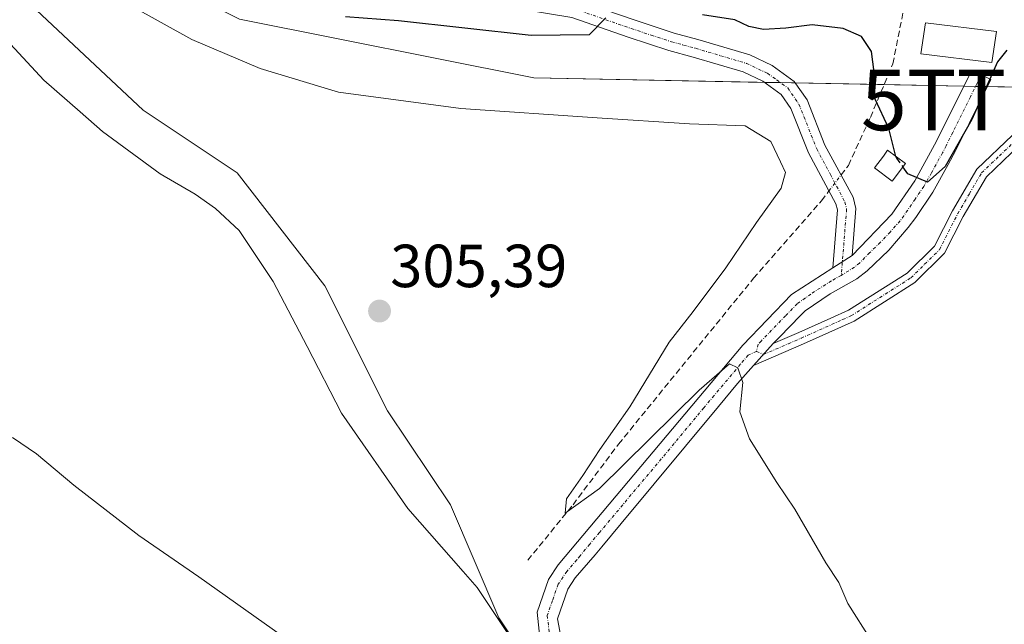
# Model space of a CAD drawing. Units: metres. Extents: x 619089 to 622581, y 4646159 to 4648531.
# Drawn here: x 621014 to 621176, y 4647686 to 4647786 of the extents above; entities that cross this region are included whole.
import ezdxf
from ezdxf.enums import TextEntityAlignment as Align

# ---------------------------------------------------------------- set-up
doc = ezdxf.new("R2010")
doc.units = ezdxf.units.M
doc.header["$MEASUREMENT"] = 0
doc.linetypes.add('TRAZO_Y_PUNTO', pattern=[1, 0.5, -0.25, 0, -0.25])
doc.linetypes.add('TRAZOSX2', pattern=[1.5, 1, -0.5])
doc.layers.get('0').update_dxf_attribs({"lineweight": 5})
for name, color, linetype, lineweight in [('Camino', 19, 'Continuous', 0), ('Camino Cxs', 19, 'Continuous', 0), ('Camino eje', 39, 'TRAZO_Y_PUNTO', 13), ('Carátula', 7, 'Continuous', 5), ('Corriente artificial lineal', 5, 'TRAZOSX2', 13), ('Corriente artificial lineal oculto', 135, 'TRAZO_Y_PUNTO', 13), ('Cultivos herbáceos CxS', 92, 'Continuous', 0), ('Curva de nivel maestra', 36, 'Continuous', 30), ('Curva de nivel maestra oculto', 36, 'TRAZOSX2', 30), ('Curva de nivel normal', 36, 'Continuous', 0), ('Edificación', 1, 'Continuous', 13), ('Edificación Cxs', 1, 'Continuous', 13), ('Municipio', 9, 'Continuous', 13), ('Municipio CxS', 142, 'Continuous', 0), ('Pista no pavimentada', 254, 'Continuous', 13), ('Pista no pavimentada Cxs', 254, 'Continuous', 0), ('Pista pavimentada eje', 135, 'TRAZO_Y_PUNTO', 0), ('Punto de cota en terreno', 7, 'Continuous', 0), ('Rótulo de punto de cota en terreno', 19, 'Continuous', 0), ('Suelo desnudo', 252, 'Continuous', 0), ('Suelo desnudo CxS', 43, 'Continuous', 0), ('Torre de tendido puntual', 7, 'Continuous', 0)]:
    doc.layers.add(name, color=color, linetype=linetype, lineweight=lineweight)
doc.styles.add('Arial', font='txt', dxfattribs={"height": 0.2})

# ---------------------------------------------------------------- blocks, each defined once
blk = doc.blocks.new('*U152')
at = {"layer": 'Cultivos herbáceos CxS', "color": 92, "linetype": 'Continuous', "lineweight": 0}
blk.add_polyline3d([(621097.6, 4647680.56, 307.48), (621093.06, 4647687.35, 307.1), (621085.08, 4647705.95, 305.65), (621074.76, 4647721.44, 305.64), (621064.43, 4647742.08, 305.51), (621049.98, 4647760.66, 305.54), (621034.5, 4647770.99, 305.74), (621016.95, 4647787.5, 305.51), (621002.49, 4647807.12, 304.94), (620996.86, 4647817.45, 304.44), (621014.53, 4647805.84, 302.96), (621033.09, 4647794.64, 302.05), (621050.35, 4647785.97, 302.05), (621098.82, 4647776.32, 302.5), (621254.42, 4647773.31, 298.78), (621291.96, 4647768.7, 297.81), (621310.54, 4647755.6, 297.37), (621321.47, 4647742.87, 298.15), (621326.31, 4647734.28, 298.99), (621368.56, 4647641.12, 297.93)], dxfattribs=at)
blk = doc.blocks.new('*U156')
at = {"layer": 'Cultivos herbáceos CxS', "color": 92, "linetype": 'Continuous', "lineweight": 0}
blk.add_polyline3d([(620941.72, 4647892.49, 305.23), (620948.58, 4647876.72, 304.97), (620948.89, 4647876.05, 305.01), (620948.89, 4647876.04, 305.01), (620948.89, 4647876.04, 305.01), (620955.83, 4647860.83, 306.24), (620962.53, 4647847.34, 308.09), (620963.86, 4647844.87, 308.03), (620990.83, 4647821.41, 305.45), (620996.86, 4647817.45, 304.44), (621002.49, 4647807.12, 304.94), (621016.95, 4647787.5, 305.51), (621034.5, 4647770.99, 305.74), (621049.98, 4647760.66, 305.54), (621064.43, 4647742.08, 305.51), (621074.76, 4647721.44, 305.64), (621085.08, 4647705.95, 305.65), (621093.06, 4647687.35, 307.1), (621097.6, 4647680.56, 307.48)], dxfattribs=at)
blk = doc.blocks.new('*U164')
at = {"layer": 'Curva de nivel normal', "color": 36, "linetype": 'Continuous', "lineweight": 0}
blk.add_polyline3d([(621062.17, 4647680.96, 310), (621043.65, 4647694.1, 310), (621033.79, 4647700.91, 310), (621023.09, 4647709.21, 310), (621016.95, 4647714.4, 310), (621012.96, 4647717.08, 310)], dxfattribs=at)
blk = doc.blocks.new('*U166')
at = {"layer": 'Curva de nivel normal', "color": 36, "linetype": 'Continuous', "lineweight": 0}
blk.add_polyline3d([(621154.41, 4647683.54, 305), (621150.56, 4647689.69, 305), (621149.03, 4647693.15, 305), (621146.93, 4647696.39, 305), (621141.82, 4647705.28, 305), (621138.85, 4647709.64, 305), (621134.36, 4647716.83, 305), (621132.74, 4647721.32, 305), (621133.26, 4647726.11, 305), (621132.43, 4647728.56, 305), (621131.05, 4647729.23, 305), (621126.07, 4647724.89, 305), (621109.63, 4647708.65, 305), (621103.98, 4647704.59, 305), (621104.22, 4647706.98, 305), (621106.92, 4647710.78, 305), (621109.69, 4647715.11, 305), (621114.64, 4647722.11, 305), (621121.11, 4647732.78, 305), (621125.09, 4647737.84, 305), (621130.46, 4647745.04, 305), (621135.48, 4647752.51, 305), (621139.55, 4647758.12, 305), (621140.27, 4647760.72, 305), (621139.47, 4647762.46, 305), (621137.85, 4647765.85, 305), (621133.61, 4647768.43, 305), (621124.47, 4647768.77, 305), (621109.28, 4647769.74, 305), (621086.81, 4647771.25, 305), (621066.65, 4647773.97, 305), (621053.74, 4647777.85, 305), (621042.54, 4647782.64, 305), (621027.34, 4647791.12, 305)], dxfattribs=at)
blk = doc.blocks.new('5PATER')
at = {"layer": 'Carátula', "linetype": 'Continuous', "lineweight": 5}
h = blk.add_hatch(color=250, dxfattribs=at)
edge = h.paths.add_edge_path()
edge.add_ellipse((0, 0.01), major_axis=(-1.33, -1.34), ratio=0.999422, start_angle=0, end_angle=360)
blk = doc.blocks.new('5TTEND')
blk.add_text('5TTEND', height=10).set_placement((0, 0), align=Align.MIDDLE_CENTER)

msp = doc.modelspace()

# ---------------------------------------------------------------- linework, layer by layer
at = {"layer": 'Camino', "color": 19, "linetype": 'Continuous', "lineweight": 0}
for points in [[(620964.31, 4647888.7, 297.06), (620974.27, 4647877.38, 297.21), (620987.25, 4647862.4, 297.42), (621004.81, 4647840.73, 297.27), (621020.84, 4647823.02, 296.96), (621030.5, 4647814.6, 296.95), (621036.72, 4647810.16, 297.11), (621048.8, 4647803.05, 296.93), (621060.08, 4647798.09, 296.88), (621070.51, 4647794.85, 297.21), (621082.69, 4647792.68, 296.68), (621090.12, 4647791.76, 296.85), (621105.84, 4647789.18, 298.19), (621115.34, 4647785.86, 300.06), (621121.92, 4647783.7, 301.71), (621125.86, 4647782.63, 302.05), (621134.37, 4647780.11, 302.69), (621138.06, 4647778.37, 303.58), (621141.72, 4647775.74, 303.59), (621143.82, 4647772.69, 303.43), (621146.77, 4647765.24, 303.13), (621151.39, 4647756.67, 302.55), (621151.84, 4647754.8, 302.4), (621151.22, 4647747.06, 302.47)], [(621148.05, 4647745.01, 302.81), (621148.81, 4647754.57, 302.44), (621148.57, 4647755.58, 302.54), (621144.04, 4647763.97, 303.45), (621141.15, 4647771.26, 303.61), (621139.54, 4647773.6, 303.56), (621136.53, 4647775.77, 303.54), (621133.29, 4647777.3, 303.47), (621125.04, 4647779.75, 302.52), (621121.06, 4647780.82, 302.05), (621114.38, 4647783.02, 300.95), (621105.1, 4647786.26, 298.94), (621089.7, 4647788.79, 297.71), (621082.25, 4647789.71, 297.37), (621069.8, 4647791.93, 297.73), (621059.02, 4647795.27, 297.35), (621047.43, 4647800.37, 297.49), (621035.08, 4647807.64, 297.82), (621028.64, 4647812.24, 297.61), (621018.73, 4647820.88, 297.56), (621002.53, 4647838.77, 297.71), (620984.95, 4647860.47, 297.93), (620972.01, 4647875.41, 297.69), (620962.03, 4647886.75, 297.74)], [(621138.26, 4647732.53, 304.3), (621142.44, 4647734.34, 304.09), (621147.75, 4647736.72, 303.73), (621150.64, 4647738.02, 303.6), (621160.28, 4647744.16, 302.97), (621164.82, 4647748.61, 302.76), (621167.76, 4647754.43, 302.17), (621171.76, 4647761.29, 302.16), (621177.64, 4647766.88, 302.14)], [(621178.85, 4647765.27, 302.25), (621173.34, 4647760.04, 302.28), (621169.52, 4647753.47, 302.42), (621166.46, 4647747.41, 303.21), (621161.54, 4647742.58, 303.29), (621151.59, 4647736.25, 303.82), (621143.25, 4647732.51, 304.25), (621134.98, 4647728.94, 304.66)], [(621151.22, 4647747.06, 302.47), (621148.05, 4647745.01, 302.81)], [(621134.98, 4647728.94, 304.66), (621138.26, 4647732.53, 304.3)]]:
    msp.add_polyline3d(points, dxfattribs=at)
at = {"layer": 'Camino Cxs', "color": 19, "linetype": 'Continuous', "lineweight": 0}
for points in [[(621105.84, 4647789.18, 298.19), (621115.34, 4647785.86, 300.06), (621121.92, 4647783.7, 301.71), (621125.86, 4647782.63, 302.05), (621134.37, 4647780.11, 302.69), (621138.06, 4647778.37, 303.58), (621141.72, 4647775.74, 303.59), (621143.82, 4647772.69, 303.43), (621146.77, 4647765.24, 303.13), (621151.39, 4647756.67, 302.55), (621151.84, 4647754.8, 302.4), (621151.22, 4647747.06, 302.47), (621151.22, 4647747.06, 302.47), (621148.05, 4647745.01, 302.81), (621148.81, 4647754.57, 302.44), (621148.57, 4647755.58, 302.54), (621144.04, 4647763.97, 303.45), (621141.15, 4647771.26, 303.61), (621139.54, 4647773.6, 303.56), (621136.53, 4647775.77, 303.54), (621133.29, 4647777.3, 303.47), (621125.04, 4647779.75, 302.52), (621121.06, 4647780.82, 302.05), (621114.38, 4647783.02, 300.95), (621105.1, 4647786.26, 298.94)], [(621178.85, 4647765.27, 302.25), (621173.34, 4647760.04, 302.28), (621169.52, 4647753.47, 302.42), (621166.46, 4647747.41, 303.21), (621161.54, 4647742.58, 303.29), (621151.59, 4647736.25, 303.82), (621143.25, 4647732.51, 304.25), (621134.98, 4647728.94, 304.66), (621134.98, 4647728.94, 304.66), (621138.26, 4647732.53, 304.3), (621142.44, 4647734.34, 304.09), (621147.75, 4647736.72, 303.73), (621150.64, 4647738.02, 303.6), (621160.28, 4647744.16, 302.97), (621164.82, 4647748.61, 302.76), (621167.76, 4647754.43, 302.17), (621171.76, 4647761.29, 302.16), (621177.64, 4647766.88, 302.14)]]:
    msp.add_polyline3d(points, dxfattribs=at)
at = {"layer": 'Camino eje', "color": 39, "linetype": 'TRAZO_Y_PUNTO', "lineweight": 13}
for points in [[(621105.47, 4647787.72, 298.66), (621114.86, 4647784.44, 300.52), (621118.15, 4647783.36, 301.41), (621121.49, 4647782.26, 301.94), (621123.48, 4647781.73, 302.09), (621125.45, 4647781.19, 302.3), (621129.58, 4647779.97, 302.87), (621133.83, 4647778.71, 303.36), (621137.3, 4647777.07, 303.55), (621138.8, 4647775.99, 303.58), (621140.63, 4647774.67, 303.59), (621142.49, 4647771.98, 303.52), (621145.41, 4647764.61, 303.33), (621147.67, 4647760.41, 302.85), (621150.04, 4647755.87, 302.55), (621150.33, 4647754.69, 302.47), (621149.45, 4647743.76, 302.78)], [(621135.5, 4647731.26, 304.41), (621136.62, 4647730.74, 304.45), (621140.76, 4647732.52, 304.25), (621142.85, 4647733.43, 304.22), (621149.67, 4647736.49, 303.79), (621151.12, 4647737.14, 303.72), (621160.91, 4647743.37, 303.22), (621163.18, 4647745.6, 302.9), (621165.64, 4647748.01, 303.02), (621168.64, 4647753.95, 302.33), (621170.55, 4647757.24, 302.17), (621172.55, 4647760.67, 302.23), (621175.49, 4647763.46, 302.24), (621178.25, 4647766.08, 302.2), (621180.41, 4647767.33, 302.19), (621187.9, 4647769.93, 301.86), (621192.08, 4647770.38, 301.73), (621196.1, 4647770.81, 301.51), (621201.29, 4647770.95, 301.29), (621219.94, 4647770.46, 300.41), (621223.26, 4647770.27, 300.35)]]:
    msp.add_polyline3d(points, dxfattribs=at)
at = {"layer": 'Corriente artificial lineal', "color": 5, "linetype": 'TRAZOSX2', "lineweight": 13}
for points in [[(621149.42, 4647760.32, 302.51), (621150.62, 4647761.9, 301.91), (621154.26, 4647769.81, 300.53), (621157.95, 4647778.65, 298.7), (621159.75, 4647787.7, 296.54)], [(621097.84, 4647696.84, 305.88), (621105.28, 4647705.99, 305.04), (621112.78, 4647715.97, 304.63), (621135, 4647743.29, 302.9), (621146.21, 4647756.07, 302.68), (621147.43, 4647757.69, 302.84)]]:
    msp.add_polyline3d(points, dxfattribs=at)
at = {"layer": 'Corriente artificial lineal oculto', "color": 135, "linetype": 'TRAZO_Y_PUNTO', "lineweight": 13}
msp.add_polyline3d([(621147.43, 4647757.69, 302.84), (621149.42, 4647760.32, 302.51)], dxfattribs=at)
at = {"layer": 'Cultivos herbáceos CxS', "color": 92, "linetype": 'Continuous', "lineweight": 0}
for points in [[(620996.86, 4647817.45, 304.44), (621002.49, 4647807.12, 304.94), (621016.95, 4647787.5, 305.51), (621034.49, 4647770.99, 305.74), (621049.98, 4647760.66, 305.54), (621064.43, 4647742.08, 305.51), (621074.75, 4647721.44, 305.64), (621085.08, 4647705.95, 305.65), (621093.06, 4647687.35, 307.1), (621097.6, 4647680.56, 307.48)], [(620996.86, 4647817.45, 304.44), (621002.49, 4647807.12, 304.94), (621016.95, 4647787.5, 305.51), (621034.49, 4647770.99, 305.74), (621049.98, 4647760.66, 305.54), (621064.43, 4647742.08, 305.51), (621074.75, 4647721.44, 305.64), (621085.08, 4647705.95, 305.65), (621093.06, 4647687.35, 307.1), (621097.6, 4647680.56, 307.48)], [(621368.56, 4647641.12, 297.93), (621326.31, 4647734.28, 298.99), (621321.47, 4647742.87, 298.15), (621310.54, 4647755.6, 297.37), (621291.96, 4647768.7, 297.81), (621254.42, 4647773.31, 298.78), (621173.51, 4647774.87, 299.8), (621171.57, 4647774.91, 298.83), (621169.64, 4647774.95, 298.64), (621156.51, 4647775.2, 299.22), (621141.9, 4647775.48, 303.56), (621139.43, 4647775.53, 303.58), (621136.79, 4647775.58, 303.54), (621098.82, 4647776.32, 302.5), (621050.35, 4647785.97, 302.05), (621033.09, 4647794.65, 302.05), (621014.53, 4647805.84, 302.96), (620996.86, 4647817.45, 304.44)]]:
    msp.add_polyline3d(points, dxfattribs=at)
at = {"layer": 'Curva de nivel maestra', "color": 36, "linetype": 'Continuous', "lineweight": 30}
for points in [[(621110.68, 4647786.22, 300), (621107.92, 4647783.42, 300), (621098.39, 4647783.31, 300), (621076.53, 4647785.73, 300), (621067.8, 4647786.38, 300)], [(621158.45, 4647763.39, 300), (621157.27, 4647767.99, 300), (621155.05, 4647772.8, 300), (621154.89, 4647777.28, 300), (621154.44, 4647780.66, 300), (621152.78, 4647783.12, 300), (621149.75, 4647784.45, 300), (621144.65, 4647785.05, 300), (621140.32, 4647784.5, 300), (621136.63, 4647784.31, 300), (621134.24, 4647784.8, 300), (621131.95, 4647785.86, 300), (621126.59, 4647786.69, 300)], [(621176.73, 4647780.88, 300), (621175.18, 4647778.95, 300), (621170.95, 4647769.44, 300), (621166.55, 4647761.71, 300), (621163.66, 4647759.15, 300), (621160.44, 4647760.5, 300), (621159.59, 4647761.65, 300)]]:
    msp.add_polyline3d(points, dxfattribs=at)
at = {"layer": 'Curva de nivel maestra oculto', "color": 36, "linetype": 'TRAZOSX2', "lineweight": 30}
msp.add_polyline3d([(621158.45, 4647763.39, 300), (621158.52, 4647763.1, 300), (621159.59, 4647761.65, 300)], dxfattribs=at)
at = {"layer": 'Edificación', "color": 1, "linetype": 'Continuous', "lineweight": 13}
for points in [[(621175, 4647783.98, 302.31), (621174.27, 4647778.85, 302.82), (621162.57, 4647780.27, 303.22), (621163.3, 4647785.4, 301.87), (621175, 4647783.98, 302.31)], [(621160.02, 4647762.22, 299.89), (621157.84, 4647759.28, 301.75), (621154.9, 4647761.47, 302.7), (621156.38, 4647763.44, 302.77), (621157.09, 4647764.4, 302.32), (621160.02, 4647762.22, 299.89)]]:
    msp.add_polyline3d(points, dxfattribs=at)
at = {"layer": 'Edificación Cxs', "color": 1, "linetype": 'Continuous', "lineweight": 13}
for points in [[(621175, 4647783.98, 302.31), (621174.27, 4647778.85, 302.82), (621162.57, 4647780.27, 303.22), (621163.3, 4647785.4, 301.87), (621175, 4647783.98, 302.31)], [(621160.02, 4647762.22, 299.89), (621157.84, 4647759.28, 301.75), (621154.9, 4647761.47, 302.7), (621156.38, 4647763.44, 302.77), (621157.09, 4647764.4, 302.32), (621160.02, 4647762.22, 299.89)]]:
    msp.add_polyline3d(points, close=True, dxfattribs=at)
at = {"layer": 'Municipio', "color": 9, "linetype": 'Continuous', "lineweight": 13}
msp.add_polyline3d([(620941.67, 4647892.21, 305.33), (620948.53, 4647876.44, 305.01), (620955.78, 4647860.56, 306.38), (620962.48, 4647847.07, 308.11), (620967.06, 4647838.51, 308.2), (620973.61, 4647826.8, 308.18), (620984.01, 4647811.85, 308.01), (620996.19, 4647797.06, 307.8), (621009.86, 4647784.83, 307.67), (621018.13, 4647775.94, 307.57), (621024.11, 4647770.7, 307.58), (621027.8, 4647767.46, 307.65), (621037.31, 4647760.49, 307.33), (621043.08, 4647757.16, 306.96), (621046.42, 4647754.8, 307.02), (621050.29, 4647751.17, 306.83), (621055.89, 4647742.75, 307.24), (621061.53, 4647732.05, 307.32), (621067.17, 4647721.09, 307.22), (621078.09, 4647705.38, 307.33), (621087.2, 4647694.97, 307.2), (621089.48, 4647692.35, 306.83), (621093.01, 4647687.08, 307.15), (621097.56, 4647680.29, 307.52)], dxfattribs=at)
msp.add_polyline3d([(620941.67, 4647892.21, 305.33), (620948.53, 4647876.44, 305.01), (620955.78, 4647860.56, 306.38), (620962.48, 4647847.07, 308.11), (620967.06, 4647838.51, 308.2), (620973.61, 4647826.8, 308.18), (620984.01, 4647811.85, 308.01), (620996.19, 4647797.06, 307.8), (621009.86, 4647784.83, 307.67), (621018.13, 4647775.94, 307.57), (621024.11, 4647770.7, 307.58), (621027.8, 4647767.46, 307.65), (621037.31, 4647760.49, 307.33), (621043.08, 4647757.16, 306.96), (621046.42, 4647754.8, 307.02), (621050.29, 4647751.17, 306.83), (621055.89, 4647742.75, 307.24), (621061.53, 4647732.05, 307.32), (621067.17, 4647721.09, 307.22), (621078.09, 4647705.38, 307.33), (621087.2, 4647694.97, 307.2), (621089.48, 4647692.35, 306.83), (621093.01, 4647687.08, 307.15), (621097.56, 4647680.29, 307.52)], dxfattribs=at)
at = {"layer": 'Municipio CxS', "color": 142, "linetype": 'Continuous', "lineweight": 0}
for points in [[(621097.56, 4647680.29, 307.52), (621093.01, 4647687.08, 307.15), (621089.48, 4647692.35, 306.83), (621087.2, 4647694.97, 307.2), (621078.09, 4647705.38, 307.33), (621067.17, 4647721.09, 307.22), (621061.53, 4647732.05, 307.32), (621055.89, 4647742.75, 307.24), (621050.29, 4647751.17, 306.83), (621046.42, 4647754.8, 307.02), (621043.08, 4647757.16, 306.96), (621037.31, 4647760.49, 307.33), (621027.8, 4647767.46, 307.65), (621024.11, 4647770.7, 307.58), (621018.13, 4647775.94, 307.57), (621009.86, 4647784.83, 307.67), (620996.19, 4647797.06, 307.8), (620984.01, 4647811.85, 308.01), (620973.61, 4647826.8, 308.18), (620967.06, 4647838.51, 308.2), (620962.48, 4647847.07, 308.11), (620955.78, 4647860.56, 306.38), (620948.53, 4647876.44, 305.01), (620941.67, 4647892.21, 305.33)], [(620941.67, 4647892.21, 305.33), (620948.53, 4647876.44, 305.01), (620955.78, 4647860.56, 306.38), (620962.48, 4647847.07, 308.11), (620967.06, 4647838.51, 308.2), (620973.61, 4647826.8, 308.18), (620984.01, 4647811.85, 308.01), (620996.19, 4647797.06, 307.8), (621009.86, 4647784.83, 307.67), (621018.13, 4647775.94, 307.57), (621024.11, 4647770.7, 307.58), (621027.8, 4647767.46, 307.65), (621037.31, 4647760.49, 307.33), (621043.08, 4647757.16, 306.96), (621046.42, 4647754.8, 307.02), (621050.29, 4647751.17, 306.83), (621055.89, 4647742.75, 307.24), (621061.53, 4647732.05, 307.32), (621067.17, 4647721.09, 307.22), (621078.09, 4647705.38, 307.33), (621087.2, 4647694.97, 307.2), (621089.48, 4647692.35, 306.83), (621093.01, 4647687.08, 307.15), (621097.56, 4647680.29, 307.52)]]:
    msp.add_polyline3d(points, dxfattribs=at)
at = {"layer": 'Pista no pavimentada', "color": 254, "linetype": 'Continuous', "lineweight": 13}
for points in [[(621151.22, 4647747.06, 302.47), (621157.76, 4647753.87, 301.09), (621161.54, 4647759.36, 299.92), (621165.16, 4647765.91, 299.04), (621170.95, 4647777.59, 298.63), (621174.09, 4647776.04, 299.98), (621172.71, 4647773.26, 299.56), (621170.5, 4647768.79, 300.07), (621168.28, 4647764.32, 300.09), (621167.08, 4647762.02, 299.99), (621164.52, 4647757.5, 300.68), (621161.74, 4647753.34, 300.87), (621160.49, 4647751.66, 301.24), (621157.26, 4647747.95, 301.93), (621153.73, 4647744.54, 302.51), (621151.99, 4647743.21, 302.71), (621147.6, 4647740.76, 303.2), (621143.52, 4647737.93, 303.59), (621142.74, 4647737.15, 303.72), (621139.26, 4647733.61, 304.22), (621138.26, 4647732.53, 304.3)], [(621151.22, 4647747.06, 302.47), (621148.05, 4647745.01, 302.81)], [(621339.21, 4647419.54, 297.44), (621356.24, 4647466.76, 298.29), (621360.97, 4647480.73, 298.77), (621361.6, 4647485.91, 298.86), (621360.58, 4647488.94, 298.94), (621357.61, 4647492.77, 299.01), (621352.76, 4647495.98, 299.08), (621328.62, 4647508.04, 300.36), (621311.21, 4647516.57, 302.04), (621291.71, 4647527, 303.57), (621255.62, 4647544.44, 304.13), (621210.27, 4647571.4, 305.45), (621176.68, 4647590.97, 305.89), (621164.98, 4647597.08, 306.39), (621156.68, 4647602.21, 306.72), (621142.03, 4647616.45, 307.52), (621138.67, 4647620.68, 307.75), (621100.15, 4647680.98, 307.21), (621099.36, 4647688.28, 306.85), (621101.26, 4647693.68, 306.63), (621102.86, 4647696.07, 306.23), (621133.26, 4647732.3, 304.24), (621141.27, 4647740.63, 303.4), (621148.05, 4647745.01, 302.81)], [(621134.98, 4647728.94, 304.66), (621138.26, 4647732.53, 304.3)], [(621134.98, 4647728.94, 304.66), (621132.39, 4647725.94, 305.02), (621129.25, 4647722.2, 305.4), (621113.23, 4647702.91, 306.12), (621110.03, 4647699.07, 306.1), (621108.91, 4647697.75, 306.19), (621105.66, 4647693.94, 306.3), (621104.42, 4647692.1, 306.38), (621102.73, 4647687.19, 306.64), (621103.69, 4647681.95, 306.69)]]:
    msp.add_polyline3d(points, dxfattribs=at)
at = {"layer": 'Pista no pavimentada Cxs', "color": 254, "linetype": 'Continuous', "lineweight": 0}
msp.add_polyline3d([(621100.15, 4647680.98, 307.21), (621099.36, 4647688.28, 306.85), (621101.26, 4647693.68, 306.63), (621102.86, 4647696.07, 306.23), (621133.26, 4647732.3, 304.24), (621141.27, 4647740.63, 303.4), (621148.05, 4647745.01, 302.81), (621151.22, 4647747.06, 302.47), (621157.76, 4647753.87, 301.09), (621161.54, 4647759.36, 299.92), (621165.16, 4647765.91, 299.04), (621170.95, 4647777.59, 298.63), (621174.09, 4647776.04, 299.98), (621172.71, 4647773.26, 299.56), (621170.5, 4647768.79, 300.07), (621168.28, 4647764.32, 300.09), (621167.08, 4647762.02, 299.99), (621164.52, 4647757.5, 300.68), (621161.74, 4647753.34, 300.87), (621160.49, 4647751.66, 301.24), (621157.26, 4647747.95, 301.93), (621153.73, 4647744.54, 302.51), (621151.99, 4647743.21, 302.71), (621147.6, 4647740.76, 303.2), (621143.52, 4647737.93, 303.59), (621142.74, 4647737.15, 303.72), (621139.26, 4647733.61, 304.22), (621138.26, 4647732.53, 304.3), (621138.26, 4647732.53, 304.3), (621134.98, 4647728.94, 304.66), (621132.39, 4647725.94, 305.02), (621129.25, 4647722.2, 305.4), (621113.23, 4647702.91, 306.12), (621110.03, 4647699.07, 306.1), (621108.91, 4647697.75, 306.19), (621105.66, 4647693.94, 306.3), (621104.42, 4647692.1, 306.38), (621102.73, 4647687.19, 306.64), (621103.69, 4647681.95, 306.69)], dxfattribs=at)
at = {"layer": 'Pista pavimentada eje', "color": 135, "linetype": 'TRAZO_Y_PUNTO', "lineweight": 0}
for points in [[(621172.52, 4647776.82, 299.18), (621171.83, 4647775.43, 298.93), (621170.73, 4647773.19, 298.88), (621167.83, 4647767.35, 299.34), (621166.72, 4647765.12, 299.2), (621166.12, 4647763.97, 299.26), (621164.31, 4647760.69, 299.93), (621163.03, 4647758.43, 300.23), (621161.64, 4647756.35, 300.37), (621159.75, 4647753.61, 300.91), (621159.13, 4647752.77, 301.12), (621157.51, 4647750.91, 301.51), (621155.88, 4647749.21, 301.82), (621154.11, 4647747.5, 302.18), (621152.48, 4647745.8, 302.46), (621151.61, 4647745.14, 302.56), (621149.45, 4647743.76, 302.78)], [(621149.45, 4647743.76, 302.78), (621147.83, 4647742.89, 302.97), (621144.44, 4647740.7, 303.3), (621142.2, 4647739.09, 303.51), (621140.27, 4647737.12, 303.75), (621136.26, 4647732.96, 304.3), (621135.76, 4647732.42, 304.32), (621135.5, 4647731.26, 304.41)], [(621135.5, 4647731.26, 304.41), (621134.12, 4647730.62, 304.49), (621132.83, 4647729.12, 304.76), (621128.51, 4647723.98, 305.21), (621126.83, 4647721.98, 305.5), (621120.53, 4647714.39, 305.81), (621109.64, 4647701.41, 306), (621108.05, 4647699.49, 306.14), (621106.45, 4647697.57, 306.37), (621105.89, 4647696.91, 306.31), (621104.26, 4647695.01, 306.33), (621103.64, 4647694.09, 306.43), (621102.84, 4647692.89, 306.56), (621101.89, 4647690.19, 306.7), (621101.05, 4647687.74, 306.84), (621101.44, 4647684.09, 306.99)]]:
    msp.add_polyline3d(points, dxfattribs=at)
at = {"layer": 'Suelo desnudo', "color": 252, "linetype": 'Continuous', "lineweight": 0}
msp.add_polyline3d([(621368.56, 4647641.12, 297.93), (621326.31, 4647734.28, 298.99), (621321.47, 4647742.87, 298.15), (621310.54, 4647755.6, 297.37), (621291.96, 4647768.7, 297.81), (621254.42, 4647773.31, 298.78), (621173.51, 4647774.87, 299.8), (621171.57, 4647774.91, 298.83), (621169.64, 4647774.95, 298.64), (621156.51, 4647775.2, 299.22), (621141.9, 4647775.48, 303.56), (621139.43, 4647775.53, 303.58), (621136.79, 4647775.58, 303.54), (621098.82, 4647776.32, 302.5), (621050.35, 4647785.97, 302.05), (621033.09, 4647794.65, 302.05), (621014.53, 4647805.84, 302.96), (620996.86, 4647817.45, 304.44)], dxfattribs=at)
at = {"layer": 'Suelo desnudo CxS', "color": 43, "linetype": 'Continuous', "lineweight": 0}
msp.add_polyline3d([(621254.42, 4647773.31, 298.78), (621098.82, 4647776.32, 302.5), (621050.35, 4647785.97, 302.05), (621033.09, 4647794.64, 302.05), (621014.53, 4647805.84, 302.96), (620996.86, 4647817.45, 304.44), (620990.83, 4647821.41, 305.45), (620963.86, 4647844.87, 308.03), (620962.53, 4647847.34, 308.09), (620955.83, 4647860.83, 306.24), (620948.89, 4647876.04, 305.01), (620948.89, 4647876.04, 305.01), (620948.89, 4647876.05, 305.01), (620948.58, 4647876.72, 304.97), (620941.72, 4647892.49, 305.23)], dxfattribs=at)

# ---------------------------------------------------------------- block references
at = {"layer": 'Cultivos herbáceos CxS', "color": 92, "linetype": 'Continuous', "lineweight": 0}
for name in ['*U156', '*U152']:
    msp.add_blockref(name, (0, 0), dxfattribs=at)
at = {"layer": 'Curva de nivel normal', "color": 36, "linetype": 'Continuous', "lineweight": 0}
for name in ['*U166', '*U164']:
    msp.add_blockref(name, (0, 0), dxfattribs=at)
at = {"layer": 'Punto de cota en terreno', "linetype": 'Continuous', "lineweight": 0}
msp.add_blockref('5PATER', (621073.42, 4647737.89, 305.39), dxfattribs=at)
at = {"layer": 'Torre de tendido puntual', "linetype": 'Continuous', "lineweight": 0}
msp.add_blockref('5TTEND', (621178.29, 4647772.69, 301.4), dxfattribs=at)

# ---------------------------------------------------------------- texts
at = {"layer": 'Rótulo de punto de cota en terreno', "color": 19, "linetype": 'Continuous', "lineweight": 0, "style": 'Arial'}
msp.add_text('305,39', height=7, dxfattribs=at).set_placement((621075.18, 4647739.65), align=Align.BOTTOM_LEFT)

doc.saveas('drawing.dxf')
